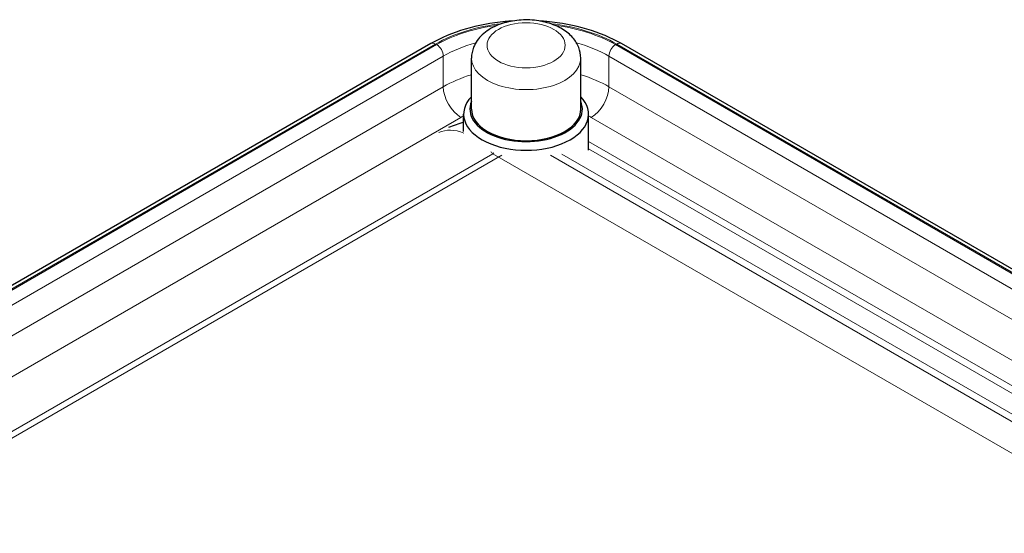
# Model space of a CAD drawing. Units: millimetres. Extents: x 0 to 5945, y 0 to 4455.
# Drawn here: x 4415 to 4730, y 1918 to 2083 of the extents above; entities that cross this region are included whole.
import ezdxf

# ---------------------------------------------------------------- set-up
doc = ezdxf.new("R2010")
doc.units = ezdxf.units.MM
doc.header["$LTSCALE"] = 5
doc.layers.add('Sichtbar (ISO)', color=7, linetype='Continuous', lineweight=25)
doc.layers.add('Tangential', color=7, linetype='Continuous', lineweight=9, true_color=0xbfbfbf)

msp = doc.modelspace()

# ---------------------------------------------------------------- linework, layer by layer
at = {"layer": 'Sichtbar (ISO)'}
for p, q in [((4546.84, 2075.15), (3825.59, 1658.74)), ((5032.08, 1830.2), (4607.82, 2075.15)), ((4559.83, 2054.18), (4559.83, 2070.51)), ((4594.83, 2054.18), (4594.83, 2070.51)), ((4557.33, 2046.99), (4557.33, 2052.55)), ((4597.33, 2040.99), (4597.33, 2052.55))]:
    msp.add_line(p, q, dxfattribs=at)
msp.add_arc((4566.72, 2014.66), 36.5, 104.9131, 112.8962, dxfattribs=at)
for centre, major_axis, start_param, end_param in [((4577.33, 2052.55), (-20, 0), 5.777825, 9.930138), ((4577.33, 2054.18), (-18, 0), 6.046934, 9.661029), ((4577.33, 2054.18), (17.5, 0), 3.141593, 6.283185)]:
    msp.add_ellipse(centre, major_axis=major_axis, ratio=0.57735, start_param=start_param, end_param=end_param, dxfattribs=at)
for points, knots in [([(4572.89, 2082.35), (4572.14, 2082.31), (4571.39, 2082.25), (4566.22, 2081.78), (4561.89, 2080.97), (4553.84, 2078.6), (4550.11, 2077.04), (4546.84, 2075.15)], [4.0308913, 4.0308913, 4.0308913, 4.0308913, 4.0840704, 4.0840704, 4.3982297, 4.3982297, 4.712389, 4.712389, 4.712389, 4.712389]), ([(4594.83, 2070.51), (4594.83, 2071.68), (4594.6, 2072.83), (4593.74, 2075.05), (4593.09, 2076.08), (4591.36, 2078.09), (4590.22, 2079.01), (4587.49, 2080.67), (4585.84, 2081.34), (4582.33, 2082.32), (4580.46, 2082.61), (4576.7, 2082.79), (4574.82, 2082.68), (4571.17, 2082.06), (4569.4, 2081.56), (4566.1, 2080.11), (4564.56, 2079.17), (4562.11, 2076.86), (4561.13, 2075.55), (4560.07, 2072.91), (4559.83, 2071.72), (4559.83, 2070.51)], [0.785398, 0.785398, 0.785398, 0.785398, 1.00503, 1.00503, 1.245666, 1.245666, 1.545719, 1.545719, 1.906235, 1.906235, 2.27552, 2.27552, 2.639632, 2.639632, 3.006061, 3.006061, 3.375749, 3.375749, 3.699582, 3.699582, 3.926991, 3.926991, 3.926991, 3.926991]), ([(4607.82, 2075.15), (4604.55, 2077.04), (4600.81, 2078.6), (4592.76, 2080.97), (4588.44, 2081.78), (4583.26, 2082.25), (4582.51, 2082.31), (4581.76, 2082.35)], [3.1415927, 3.1415927, 3.1415927, 3.1415927, 3.4557519, 3.4557519, 3.7699112, 3.7699112, 3.8230904, 3.8230904, 3.8230904, 3.8230904])]:
    msp.add_open_spline(points, degree=3, knots=knots, dxfattribs=at)
at = {"layer": 'Tangential'}
for p, q in [((4548.34, 2075), (3827.09, 1658.59)), ((4548.69, 2074.8), (3827.44, 1658.39)), ((5030.23, 1829.85), (4605.96, 2074.8)), ((5030.58, 1830.05), (4606.32, 2075)), ((4550.81, 2071.13), (3829.56, 1654.71)), ((4550.81, 2061.33), (4550.81, 2071.13)), ((4603.84, 2061.33), (4603.84, 2071.13)), ((5028.11, 1826.18), (4603.84, 2071.13)), ((4550.81, 2061.33), (3829.56, 1644.91)), ((5028.11, 1816.38), (4603.84, 2061.33)), ((4556.47, 2051.53), (3835.22, 1635.12)), ((5022.45, 1806.58), (4598.19, 2051.53)), ((5015.38, 1802.5), (4597.33, 2043.86)), ((4569.52, 2039.47), (3866.68, 1633.69)), ((3873.76, 1639.81), (4566.72, 2039.89)), ((4566.72, 2039.89), (4983.91, 1799.03)), ((4990.98, 1805.15), (4585.13, 2039.47)), ((4996.6, 1804.29), (4588.75, 2039.76)), ((5012.57, 1801.74), (4597.33, 2041.48))]:
    msp.add_line(p, q, dxfattribs=at)
for centre, major_axis, ratio, start_param, end_param in [((4577.33, 2058.27), (-41, 0), 0.57735, 4.905169, 5.497787), ((4577.33, 2058.27), (-40.5, 0), 0.57735, 4.937816, 5.497787), ((4577.33, 2058.27), (-41, 0), 0.57735, 3.926991, 4.519609), ((4577.33, 2058.27), (-40.5, 0), 0.57735, 3.926991, 4.486962), ((4548.34, 2072.55), (-1.5, 2.6), 0.57735, 5.497787, 6.283185), ((4548.69, 2072.35), (-1.5, 2.6), 0.57735, 3.926991, 5.497787), ((4577.33, 2055.82), (-37.5, 0), 0.57735, 5.157736, 5.497787), ((4577.33, 2055.82), (-37.5, 0), 0.57735, 3.926991, 4.267042), ((4605.96, 2072.35), (1.5, 2.6), 0.57735, 0.785398, 2.356194), ((4606.32, 2072.55), (1.5, 2.6), 0.57735, 0, 0.785398), ((4577.33, 2070.51), (-17.5, 0), 0.57735, 0, 3.141593), ((4577.33, 2046.02), (-37.5, 0), 0.57735, 5.197907, 5.497787), ((4577.33, 2046.02), (-37.5, 0), 0.57735, 3.926991, 4.226871), ((4556.47, 2058.06), (-4, 6.93), 0.57735, 0.785398, 2.356194), ((4598.19, 2058.06), (4, 6.93), 0.57735, 3.926991, 5.497787), ((4577.33, 2039.49), (-29.5, 0), 0.57735, 5.457381, 5.497787), ((4577.33, 2039.49), (-29.5, 0), 0.57735, 3.926991, 3.967397), ((4566.72, 1999.07), (-16.79, 47.87), 0.409441, 5.945169, 6.312497), ((4566.72, 1999.07), (-16.79, 47.87), 0.409441, 5.574771, 5.600523), ((4566.72, 1999.07), (-16.79, -47.87), 0.409441, 3.838119, 3.850007)]:
    msp.add_ellipse(centre, major_axis=major_axis, ratio=ratio, start_param=start_param, end_param=end_param, dxfattribs=at)
msp.add_ellipse((4577.33, 2074.6), major_axis=(12.5, 0), ratio=0.57735, dxfattribs=at)

doc.saveas('drawing.dxf')
